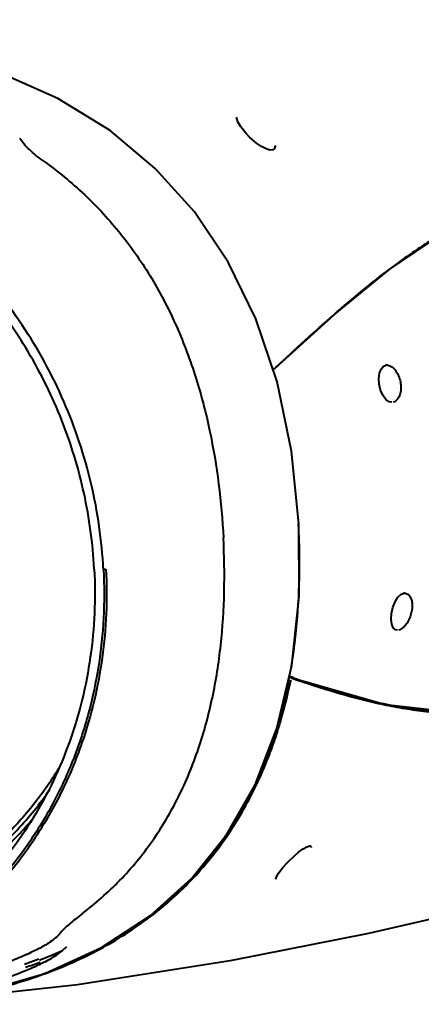
# Model space of a CAD drawing. Units: millimetres. Extents: x 8146 to 11889, y -2678 to 2614.
# Drawn here: x 10371 to 10469, y 1535 to 1774 of the extents above; entities that cross this region are included whole.
import ezdxf

# ---------------------------------------------------------------- set-up
doc = ezdxf.new("R2010")
doc.units = ezdxf.units.MM
doc.header["$LTSCALE"] = 81.675
doc.header["$PDSIZE"] = 0.01
doc.layers.get('0').update_dxf_attribs({"linetype": 'CONTINUOUS', "lineweight": 40})
doc.layers.get('Defpoints').update_dxf_attribs({"color": 27, "linetype": 'CONTINUOUS', "lineweight": 13})
doc.layers.add('dim', color=50, linetype='CONTINUOUS', lineweight=25)
doc.styles.add('ISO', font='ISOCP.SHX', dxfattribs={"bigfont": 'gbcbig.shx'})
doc.dimstyles.new('DIMSTYLE_1_4533', dxfattribs={"dimtxt": 37.5, "dimasz": 30, "dimexe": 9.375, "dimexo": 9.375, "dimgap": 11.25, "dimtad": 1, "dimdsep": 46, "dimtxsty": 'ISO', "dimblk": '_FILLED', "dimblk1": '_FILLED', "dimblk2": '_FILLED', "dimcen": 0.09, "dimadec": 1, "dimazin": 2, "dimtp": 0.01, "dimtm": 0.01, "dimtfac": 1, "dimtmove": 0, "dimatfit": 0, "dimldrblk": '_FILLED', "dimfxl": 0, "dimtolj": 1, "dimarcsym": 0})

# ---------------------------------------------------------------- blocks, each defined once
blk = doc.blocks.new('_FILLED')
at = {"color": 0, "linetype": 'ByBlock'}
blk.add_solid([(0, 0), (-1, 0.2), (-1, -0.2)], dxfattribs=at)
blk = doc.blocks.new('*D42')
at = {"layer": 'Defpoints', "color": 0}
for p in [(10466.96, 2142.64), (10512.08, 1565.05), (11049.48, 1565.05)]:
    blk.add_point(p, dxfattribs=at)
at = {"layer": 'dim', "color": 0, "lineweight": -2}
for p, q in [((10476.33, 2142.64), (11058.85, 2142.64)), ((11049.48, 2112.64), (11049.48, 1595.05)), ((10521.45, 1565.05), (11058.85, 1565.05))]:
    blk.add_line(p, q, dxfattribs=at)
at = {"layer": 'dim', "color": 0, "lineweight": -2, "xscale": 30, "yscale": 30, "zscale": 30}
for p, rotation in [((11049.48, 2142.64), 90), ((11049.48, 1565.05), 270)]:
    blk.add_blockref('_FILLED', p, dxfattribs=dict(at, rotation=rotation))
at = {"layer": 'dim', "color": 0, "insert": (10988.23, 1727.88), "char_height": 37.5, "attachment_point": 5, "rotation": 90, "style": 'ISO'}
blk.add_mtext('\\A1;24.3"\\P616mm', dxfattribs=at)

msp = doc.modelspace()

# ---------------------------------------------------------------- linework, layer by layer
for p, q in [((10423.803, 1750.726), (10423.803, 1750.732)), ((10433.168, 1743.903), (10433.168, 1743.898)), ((10459.532, 1690.195), (10459.99, 1690.404)), ((10432.512, 1689.645), (10432.985, 1689.666)), ((10432.985, 1689.666), (10433.156, 1689.716)), ((10432.985, 1689.666), (10432.985, 1689.666)), ((10433.156, 1689.716), (10433.224, 1689.766)), ((10433.336, 1689.964), (10433.289, 1689.921)), ((10461.514, 1681.439), (10460.904, 1681.571)), ((10438.986, 1634.265), (10438.923, 1651.923)), ((10389.202, 1640.828), (10389.194, 1640.981)), ((10391.367, 1641.951), (10391.356, 1642.129)), ((10391.378, 1641.773), (10391.367, 1641.951)), ((10463.85, 1634.755), (10464.351, 1634.972)), ((10462.906, 1626.018), (10462.421, 1626.127)), ((10436.523, 1613.939), (10436.54, 1614.026)), ((10436.54, 1614.026), (10436.554, 1614.097)), ((10436.636, 1614.524), (10436.679, 1614.748)), ((10436.992, 1614.667), (10436.835, 1614.72)), ((10436.923, 1614.465), (10436.924, 1614.465)), ((10437.034, 1614.445), (10436.924, 1614.465)), ((10436.965, 1613.821), (10436.971, 1613.851)), ((10437.098, 1614.631), (10436.992, 1614.667)), ((10460.011, 1607.869), (10437.033, 1614.446)), ((10437.222, 1614.588), (10437.098, 1614.631)), ((10437.152, 1614.391), (10437.269, 1614.351)), ((10437.663, 1614.439), (10437.222, 1614.588)), ((10480.023, 1605.671), (10460.011, 1607.869)), ((10433.5, 1600.599), (10433.577, 1600.833)), ((10433.577, 1600.833), (10433.643, 1601.04)), ((10433.643, 1601.04), (10433.662, 1601.097)), ((10433.662, 1601.097), (10433.728, 1601.304)), ((10433.728, 1601.304), (10433.756, 1601.394)), ((10431.868, 1595.962), (10431.927, 1596.119)), ((10372.249, 1544.842), (10375.762, 1546.093)), ((10372.772, 1543.399), (10372.856, 1543.434))]:
    msp.add_line(p, q)
for points in [[(10433.66, 1686.397), (10428.494, 1701.738), (10421.755, 1715.533), (10413.574, 1727.71), (10404.052, 1738.299), (10393.066, 1747.48), (10380.371, 1755.331), (10365.881, 1761.698), (10349.805, 1766.343), (10332.381, 1769.154)], [(10426.941, 1745.911), (10426.02, 1746.867), (10424.825, 1748.377), (10424.095, 1749.659), (10423.803, 1750.726)], [(10433.168, 1743.898), (10433.17, 1743.731), (10433.009, 1743.096), (10432.601, 1742.789), (10431.905, 1742.762), (10430.961, 1743.044), (10429.856, 1743.614), (10428.69, 1744.408), (10427.508, 1745.382), (10426.941, 1745.911)], [(10433.226, 1689.768), (10447.695, 1702.885), (10461.061, 1713.813), (10473.509, 1722.244), (10485.307, 1728.521)], [(10460.904, 1681.571), (10460.088, 1682.149), (10459.36, 1683.126), (10458.799, 1684.392), (10458.459, 1685.815), (10458.371, 1687.237), (10458.538, 1688.51), (10458.937, 1689.527), (10459.532, 1690.195)], [(10438.923, 1651.923), (10437.163, 1669.583), (10433.66, 1686.397)], [(10433.631, 1602.15), (10437.217, 1617.466), (10438.986, 1634.265)], [(10462.421, 1626.127), (10461.898, 1626.622), (10461.526, 1627.511), (10461.369, 1628.707), (10461.451, 1630.104), (10461.779, 1631.565), (10462.325, 1632.92), (10463.04, 1634.027), (10463.85, 1634.755)], [(10340.062, 1535.071), (10344.416, 1535.373), (10361.558, 1538.061), (10377.163, 1542.595), (10391.004, 1548.863), (10402.897, 1556.628), (10412.943, 1565.737), (10421.379, 1576.266), (10428.309, 1588.394), (10433.631, 1602.15)], [(10455.996, 1552.333), (10485.586, 1559.175), (10512.818, 1566.377), (10537.692, 1573.823), (10560.064, 1581.4)], [(10436.04, 1569.393), (10436.528, 1569.903), (10437.69, 1571.029), (10438.864, 1572.04), (10439.969, 1572.849), (10440.903, 1573.369), (10441.596, 1573.566), (10441.725, 1573.562)], [(10441.725, 1573.562), (10441.898, 1573.483), (10441.978, 1573.202)], [(10433.364, 1565.53), (10433.446, 1565.866), (10434.024, 1566.927), (10435.09, 1568.324), (10436.04, 1569.393)], [(10341.998, 1535.152), (10385.111, 1539.899), (10422.716, 1545.812), (10455.996, 1552.333)]]:
    msp.add_lwpolyline(points)
for centre, radius, start, end in [((10460.303, 1688.869), 1.574, 101.53362, 103.71402), ((10460.309, 1688.837), 1.606, 94.19138, 101.50921), ((10460.313, 1688.783), 1.66, 90.09165, 94.19837), ((10460.312, 1688.692), 1.752, 82.0258, 90.04397), ((10245.478, 1641.902), 193.641, 1.79684, 2.95839), ((10274.3, 1634.711), 117.29, 2.96385, 3.45178), ((10464.688, 1633.357), 1.657, 101.73974, 103.77142), ((10464.669, 1633.455), 1.558, 94.23251, 101.78921), ((10464.661, 1633.556), 1.456, 89.74428, 94.18466), ((10313.37, 1638.071), 125.495, 348.98699, 349.18554), ((10544.022, 1928.057), 331.163, 251.26645, 251.94797), ((10484.933, 1727.172), 121.685, 256.64881, 259.26212), ((10332.311, 1633.623), 106.442, 339.36973, 341.92548), ((10307.951, 1635.599), 86.407, 319.55069, 319.91582), ((10292.446, 1630.014), 98.757, 322.89951, 326.00296), ((10293.47, 1629.243), 97.475, 318.74456, 322.89773), ((10365.452, 1569.312), 23.106, 301.22198, 301.97732), ((10341.958, 1615.626), 75.062, 294.23096, 294.75253), ((10339.354, 1641.248), 102.176, 291.54113, 294.36079), ((10337.674, 1646.231), 107.931, 288.84132, 290.81523), ((10338.344, 1643.78), 104.902, 290.95884, 291.54646), ((10356.959, 1584.979), 44.441, 295.70082, 297.14225)]:
    msp.add_arc(centre, radius, start, end)
for points, knots in [([(10391.356, 1642.129), (10391.134, 1645.624), (10390.377, 1652.611), (10388.302, 1662.956), (10385.301, 1673.095), (10380.118, 1686.19), (10371.51, 1701.561), (10358.139, 1717.738), (10342.228, 1731.04), (10327.262, 1739.344), (10314.664, 1744.07), (10305.021, 1746.629), (10295.244, 1748.18), (10288.677, 1748.538), (10285.407, 1748.549)], [0, 0, 0, 0, 0.0637451, 0.1277216, 0.1918185, 0.2559529, 0.3838057, 0.5106634, 0.635919, 0.7591878, 0.8201089, 0.880521, 0.940475, 1, 1, 1, 1]), ([(10376.819, 1740.111), (10376.21, 1740.545), (10375.052, 1741.422), (10373.468, 1742.795), (10372.13, 1744.164), (10371.384, 1745.122), (10371.078, 1745.598)], [0, 0, 0, 0, 0.2809959, 0.54554, 0.7872043, 1, 1, 1, 1]), ([(10389.194, 1640.981), (10388.868, 1647.128), (10387.618, 1656.345), (10384.497, 1668.298), (10380.418, 1679.988), (10373.599, 1693.902), (10364.655, 1706.511), (10356.391, 1715.562), (10347.51, 1723.805), (10335.288, 1732.585), (10319.225, 1740.358), (10307.835, 1743.543), (10302.1, 1744.59)], [0, 0, 0, 0, 0.1268434, 0.1905663, 0.2543582, 0.3817264, 0.5084255, 0.5714023, 0.6340165, 0.7578705, 0.8798675, 1, 1, 1, 1]), ([(10376.819, 1740.111), (10380.331, 1737.611), (10387.064, 1732.103), (10395.941, 1722.474), (10403.444, 1711.624), (10409.49, 1699.843), (10414.122, 1687.423), (10418.553, 1670.376), (10420.146, 1657.219), (10420.599, 1648.459)], [0, 0, 0, 0, 0.1229959, 0.2472343, 0.3724147, 0.4981429, 0.6240306, 0.749767, 1, 1, 1, 1]), ([(10490.089, 1730.635), (10487.602, 1729.613), (10482.647, 1727.382), (10476.631, 1724.158), (10471.873, 1721.317), (10468.318, 1719.033), (10464.792, 1716.611), (10460.083, 1713.197), (10454.247, 1708.604), (10447.322, 1702.695), (10440.352, 1696.436), (10435.694, 1692.144), (10433.336, 1689.964)], [0, 0, 0, 0, 0.114839, 0.231891, 0.2913496, 0.3514915, 0.4123717, 0.47403, 0.5999067, 0.7294601, 0.8628171, 1, 1, 1, 1]), ([(10460.555, 1690.427), (10461.248, 1690.33), (10462.254, 1689.539), (10463.102, 1688.158), (10463.593, 1686.796), (10463.805, 1685.338), (10463.716, 1683.928), (10463.338, 1682.719), (10462.867, 1682.072), (10462.595, 1681.847)], [0, 0, 0, 0, 0.2067265, 0.3381648, 0.4820311, 0.6297847, 0.7708801, 0.8957445, 1, 1, 1, 1]), ([(10462.595, 1681.847), (10462.542, 1681.803), (10462.33, 1681.645), (10462.083, 1681.531), (10461.893, 1681.485)], [0, 0, 0, 0, 0.26156, 1, 1, 1, 1]), ([(10386.265, 1557.084), (10389.515, 1559.555), (10395.688, 1565.021), (10403.591, 1574.614), (10409.983, 1585.438), (10414.811, 1597.195), (10418.156, 1609.591), (10420.831, 1626.689), (10421.047, 1639.772), (10420.599, 1648.459)], [0, 0, 0, 0, 0.1204876, 0.2421704, 0.3653253, 0.4900161, 0.6160958, 0.7433035, 1, 1, 1, 1]), ([(10436.679, 1614.748), (10437.192, 1617.463), (10438.899, 1628.453), (10439.286, 1639.625), (10439.024, 1647.973)], [0, 0, 0, 0, 0.2486277, 1, 1, 1, 1]), ([(10391.434, 1640.776), (10391.636, 1636.841), (10391.645, 1628.973), (10390.436, 1617.282), (10388.015, 1605.878), (10384.417, 1594.9), (10379.681, 1584.48), (10373.866, 1574.747), (10367.042, 1565.819), (10361.853, 1560.456), (10359.124, 1557.949)], [0, 0, 0, 0, 0.1287719, 0.2566511, 0.3834444, 0.5090818, 0.6335114, 0.7567488, 0.8788681, 1, 1, 1, 1]), ([(10389.202, 1640.828), (10389.569, 1633.716), (10388.957, 1619.492), (10384.757, 1602.274), (10379.437, 1589.396), (10374.534, 1580.313), (10368.757, 1571.87), (10364.343, 1566.703), (10362.014, 1564.26)], [0, 0, 0, 0, 0.2560682, 0.508228, 0.6328069, 0.7562577, 0.8786249, 1, 1, 1, 1]), ([(10392.047, 1640.834), (10392.421, 1633.666), (10391.836, 1619.333), (10388.52, 1605.369), (10386.209, 1598.685)], [0, 0, 0, 0, 0.5036836, 1, 1, 1, 1]), ([(10392.047, 1640.834), (10391.959, 1640.81), (10391.754, 1640.786), (10391.548, 1640.775), (10391.433, 1640.776)], [0, 0, 0, 0, 0.4429446, 1, 1, 1, 1]), ([(10465.047, 1634.956), (10465.3, 1634.881), (10465.808, 1634.535), (10466.283, 1633.669), (10466.52, 1632.542), (10466.504, 1631.246), (10466.244, 1629.902), (10465.771, 1628.625), (10465.134, 1627.518), (10464.595, 1626.899), (10464.307, 1626.651)], [0, 0, 0, 0, 0.0841191, 0.185235, 0.3077175, 0.4472205, 0.5950427, 0.7417084, 0.8788725, 1, 1, 1, 1]), ([(10463.921, 1626.362), (10463.866, 1626.326), (10463.655, 1626.202), (10463.426, 1626.107), (10463.251, 1626.064)], [0, 0, 0, 0, 0.2660882, 1, 1, 1, 1]), ([(10464.307, 1626.651), (10464.276, 1626.624), (10464.152, 1626.521), (10464.022, 1626.426), (10463.921, 1626.362)], [0, 0, 0, 0, 0.2585594, 1, 1, 1, 1]), ([(10344.364, 1535.368), (10349.715, 1535.893), (10360.359, 1537.474), (10375.921, 1541.739), (10388.26, 1547.128), (10397.492, 1552.636), (10404.05, 1557.39), (10410.163, 1562.759), (10415.766, 1568.724), (10420.801, 1575.246), (10426.721, 1584.636), (10432.516, 1597.473), (10435.434, 1608.382), (10436.523, 1613.939)], [0, 0, 0, 0, 0.12316, 0.2459412, 0.3686555, 0.4301969, 0.4919302, 0.5539414, 0.6163122, 0.6791127, 0.7423901, 0.8702746, 1, 1, 1, 1]), ([(10433.756, 1601.394), (10434.08, 1602.41), (10435.317, 1606.507), (10436.323, 1610.673), (10436.965, 1613.821)], [0, 0, 0, 0, 0.2490689, 1, 1, 1, 1]), ([(10437.269, 1614.351), (10440.787, 1613.154), (10447.724, 1610.902), (10456.469, 1608.564), (10463.4, 1607.17), (10470.278, 1606.132), (10475.479, 1605.743), (10478.942, 1605.684)], [0, 0, 0, 0, 0.2608148, 0.5118512, 0.6348336, 0.7568492, 1, 1, 1, 1]), ([(10456.833, 1608.776), (10455.557, 1609.078), (10450.366, 1610.383), (10445.242, 1611.944), (10441.401, 1613.196)], [0, 0, 0, 0, 0.2450873, 1, 1, 1, 1]), ([(10478.409, 1605.846), (10477.056, 1605.881), (10471.644, 1606.146), (10466.256, 1606.862), (10462.261, 1607.618)], [0, 0, 0, 0, 0.2496386, 1, 1, 1, 1]), ([(10386.209, 1598.685), (10384.744, 1594.45), (10381.294, 1586.201), (10376.8, 1578.469), (10374.321, 1574.794)], [0, 0, 0, 0, 0.5027914, 1, 1, 1, 1]), ([(10341.998, 1535.152), (10346.738, 1535.539), (10356.177, 1536.716), (10370.075, 1539.893), (10383.494, 1544.688), (10396.157, 1551.295), (10407.708, 1559.835), (10417.76, 1570.283), (10425.986, 1582.423), (10430.121, 1591.351), (10431.868, 1595.962)], [0, 0, 0, 0, 0.1240835, 0.2477792, 0.3712751, 0.4948956, 0.6191062, 0.7444437, 0.8713393, 1, 1, 1, 1]), ([(10380.553, 1592.382), (10378.702, 1589.343), (10374.643, 1583.512), (10367.542, 1575.629), (10359.556, 1568.762), (10350.801, 1563.012), (10341.402, 1558.461), (10331.494, 1555.175), (10321.222, 1553.202), (10314.246, 1552.782), (10310.755, 1552.794)], [0, 0, 0, 0, 0.1272556, 0.2533429, 0.3784656, 0.5028875, 0.62692, 0.7508885, 0.8751526, 1, 1, 1, 1]), ([(10340.099, 1556.939), (10343.92, 1558.408), (10351.364, 1561.941), (10361.62, 1568.884), (10370.784, 1577.341), (10376.02, 1583.847), (10378.4, 1587.281)], [0, 0, 0, 0, 0.2478166, 0.4965624, 0.7470647, 1, 1, 1, 1]), ([(10340.263, 1555.754), (10343.467, 1556.985), (10349.734, 1559.859), (10358.532, 1565.325), (10366.618, 1571.875), (10371.446, 1576.89), (10373.705, 1579.54)], [0, 0, 0, 0, 0.2484599, 0.4975653, 0.7479065, 1, 1, 1, 1]), ([(10386.265, 1557.084), (10385.71, 1556.661), (10384.661, 1555.843), (10383.217, 1554.644), (10382.015, 1553.554), (10381.326, 1552.84), (10381.045, 1552.499)], [0, 0, 0, 0, 0.3008699, 0.5733849, 0.8092112, 1, 1, 1, 1]), ([(10381.044, 1552.5), (10380.852, 1552.267), (10380.291, 1551.652), (10379.182, 1550.697), (10378.223, 1550.045), (10377.689, 1549.712)], [0, 0, 0, 0, 0.2071624, 0.5691253, 1, 1, 1, 1]), ([(10377.43, 1549.552), (10377.293, 1549.47), (10376.722, 1549.131), (10376.138, 1548.814), (10375.691, 1548.582)], [0, 0, 0, 0, 0.24061, 1, 1, 1, 1]), ([(10377.233, 1545.432), (10377.818, 1545.732), (10378.909, 1546.326), (10380.376, 1547.259), (10381.566, 1548.18), (10382.229, 1548.82), (10382.522, 1549.127)], [0, 0, 0, 0, 0.3043866, 0.5744273, 0.803743, 1, 1, 1, 1]), ([(10372.764, 1547.178), (10371.49, 1546.604), (10368.905, 1545.52), (10363.641, 1543.569), (10356.909, 1541.513), (10348.669, 1539.625), (10343.101, 1538.725), (10340.305, 1538.358)], [0, 0, 0, 0, 0.1241964, 0.2490437, 0.4990098, 0.74928, 1, 1, 1, 1]), ([(10375.691, 1548.582), (10375.504, 1548.486), (10374.742, 1548.098), (10373.971, 1547.731), (10373.386, 1547.461)], [0, 0, 0, 0, 0.2461136, 1, 1, 1, 1]), ([(10372.856, 1543.434), (10373.144, 1543.554), (10374.279, 1544.032), (10375.404, 1544.536), (10376.232, 1544.934)], [0, 0, 0, 0, 0.2535302, 1, 1, 1, 1]), ([(10342.55, 1535.519), (10347.727, 1536.227), (10355.447, 1537.693), (10365.474, 1540.603), (10370.369, 1542.403), (10372.772, 1543.399)], [0, 0, 0, 0, 0.5007652, 0.7507838, 1, 1, 1, 1])]:
    msp.add_open_spline(points, degree=3, knots=knots)
msp.add_open_spline([(10464.667, 1635.012), (10464.795, 1635.011), (10464.924, 1634.993), (10465.047, 1634.956)], degree=3)

# ---------------------------------------------------------------- dimensions: what is measured, and where the dimension line sits
at = {"layer": 'dim'}
dim = msp.add_linear_dim(base=(11049.476, 1565.047), p1=(10466.96, 2142.636), p2=(10512.078, 1565.047), angle=90, text='24.3"\\P616mm', dimstyle='DIMSTYLE_1_4533', override={"dimblk": '_FILLED', "dimblk1": '_FILLED', "dimblk2": '_FILLED'}, dxfattribs=at)
dim.commit()
dim.dimension.update_dxf_attribs({"geometry": '*D42', "text_midpoint": (11049.476, 1727.877), "dimtype": 160})

doc.saveas('drawing.dxf')
